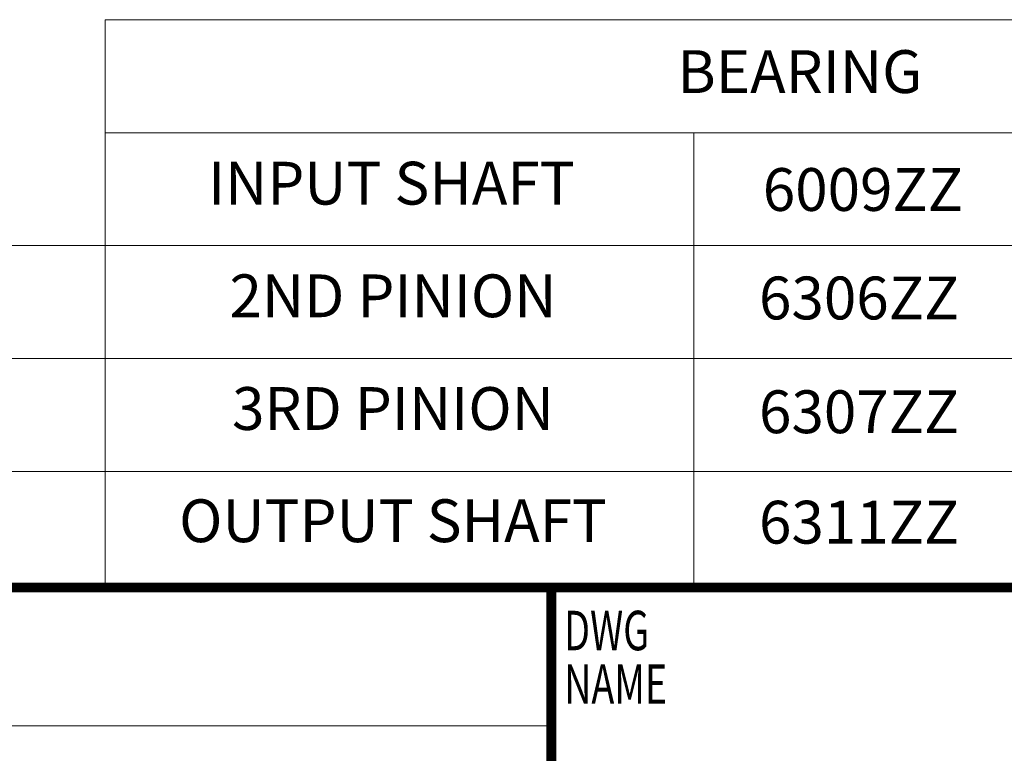
# Model space of a CAD drawing. Units: millimetres. Extents: x 1447 to 3405, y 14 to 2907.
# Drawn here: x 2130 to 2678, y 461 to 869 of the extents above; entities that cross this region are included whole.
import ezdxf
from ezdxf.enums import TextEntityAlignment as Align

# ---------------------------------------------------------------- set-up
doc = ezdxf.new("R2010")
doc.units = ezdxf.units.MM
doc.header["$LTSCALE"] = 11
doc.layers.get('0').update_dxf_attribs({"linetype": 'CONTINUOUS', "lineweight": 30})
doc.layers.add('D', color=7, linetype='CONTINUOUS', lineweight=9)
doc.styles.add('A3', font='romans', dxfattribs={"height": 3, "bigfont": 'whgtxt'})
doc.styles.add('HY견고딕', font='txt')
doc.styles.add('ROMANS', font='romans.shx', dxfattribs={"width": 0.7, "height": 3.5, "bigfont": 'whgtxt.shx'})

# ---------------------------------------------------------------- blocks, each defined once
blk = doc.blocks.new('HYOSUNG_TITLE_A4')
at = {"color": 3}
for p, q in [((-170.253, 45.144), (-85, 44.998)), ((-170, 45), (-85, 45)), ((-170, 38), (-85, 38))]:
    blk.add_line(p, q, dxfattribs=at)
at = {"color": 3, "const_width": 0.5}
for points in [[(-170.25, 45), (0, 45)], [(-85, 45), (-85, 0)]]:
    blk.add_lwpolyline(points, dxfattribs=at)
at = {"style": 'ROMANS', "width": 0.7}
for s, p in [('DWG ', (-84.356, 41.821)), ('NAME', (-84.356, 39.11))]:
    blk.add_text(s, height=2, dxfattribs=at).set_placement(p)
for tag, height, style, width, p in [('GEN-TITLE-DES1{20}', 3.4, 'HY견고딕', 0.9, (-40.122, 40.232)), ('GEN-TITLE-DES2{24.5}', 2.5, 'ROMANS', 0.8, (-40.246, 36.368)), ('GEN-TITLE-NR{12.3}', 4, 'HY견고딕', 0.9, (-52.352, 27.935)), ('GEN-TITLE-DAT{7.1}', 2, 'ROMANS', 0.7, (-7.814, 21.466)), ('GEN-TITLE-REV{22.6}', 3, 'ROMANS', 0.7, (-4.61, 15.46))]:
    blk.add_attdef(tag, text='', height=height, dxfattribs=dict(style=style, width=width)).set_placement(p, align=Align.CENTER)
for tag, height, p in [('GEN-TITLE-CTRN{2.5}', 2, (-167.5, 41.5)), ('GEN-TITLE-POSI{22.6}', 2, (-8.078, 32.461)), ('GEN-TITLE-APPM{2.5}', 2, (-167.5, 27.5)), ('GEN-TITLE-FSCM{20.7}', 1.8, (-12.776, 11.147))]:
    blk.add_attdef(tag, text='', height=height, dxfattribs=at).set_placement(p, align=Align.MIDDLE_CENTER)
for tag, height, p in [('GEN-TITLE-PLOT{5}', 1.8, (-160, 41.5)), ('GEN-TITLE-CHKM{2.5}', 2, (-167.5, 34.5)), ('GEN-TITLE-ISSD{5}', 1.8, (-160, 34.5)), ('GEN-TITLE-ITEM{12.7}', 3.5, (-120, 4.097)), ('GEN-TITLE-REF{12.7}', 3.5, (-39.421, 4.1)), ('GEN-TITLE-GRADE{22.6}', 3, (-4.664, 4.087))]:
    blk.add_attdef(tag, text='', height=height, dxfattribs=at).set_placement(p, align=Align.MIDDLE)
for tag, p in [('GEN-TITLE-MAT2{35}', (-153.172, 41.5)), ('GEN-TITLE-MAT1{35}', (-153.172, 34.5)), ('GEN-TITLE-DACT{35}', (-153.172, 27.5))]:
    blk.add_attdef(tag, text='', height=2, dxfattribs=at).set_placement(p, align=Align.MIDDLE_LEFT)
at = {"style": 'ROMANS'}
blk.add_attdef('GEN-TITLE-SCA{12.7}', text='', height=2, dxfattribs=at).set_placement((-7.661, 26.683), align=Align.CENTER)

msp = doc.modelspace()

# ---------------------------------------------------------------- linework, layer by layer
at = {"layer": 'D'}
for p, q in [((2177.1787, 554.6035), (2177.1787, 869.3192)), ((2177.1787, 869.3192), (2913.6465, 869.3192)), ((2177.1787, 806.3761), (2913.6465, 806.3761)), ((2505.0804, 806.3761), (2505.0804, 554.6035)), ((1490.7785, 743.4329), (3360.8744, 743.4329)), ((1490.7785, 680.4898), (3360.8744, 680.4898)), ((1490.7785, 617.5466), (3360.8744, 617.5466)), ((1490.7785, 554.6035), (3360.8744, 554.6035))]:
    msp.add_line(p, q, dxfattribs=at)

# ---------------------------------------------------------------- block references
at = {"layer": 'D', "lineweight": 0, "xscale": 11, "yscale": 11, "zscale": 11}
msp.add_blockref('HYOSUNG_TITLE_A4', (3360.766, 57.9921), dxfattribs=at)

# ---------------------------------------------------------------- texts
at = {"layer": 'D', "style": 'A3'}
for s, height, p in [('BEARING', 23.85216, (2564.1692, 837.3036)), ('INPUT SHAFT', 23.852156, (2336.6048, 775.1536)), ('6009ZZ', 23.85216, (2599.2444, 771.6181)), ('2ND PINION', 23.85216, (2337.5407, 712.3925)), ('6306ZZ', 23.85216, (2597.1442, 711.1861)), ('3RD PINION', 23.85216, (2337.5407, 649.6085)), ('6307ZZ', 23.85216, (2597.1442, 647.8085)), ('OUTPUT SHAFT', 23.852156, (2337.5407, 587.0927)), ('6311ZZ', 23.85216, (2597.1442, 586.2867))]:
    msp.add_text(s, height=height, dxfattribs=at).set_placement(p, align=Align.MIDDLE)

doc.saveas('drawing.dxf')
